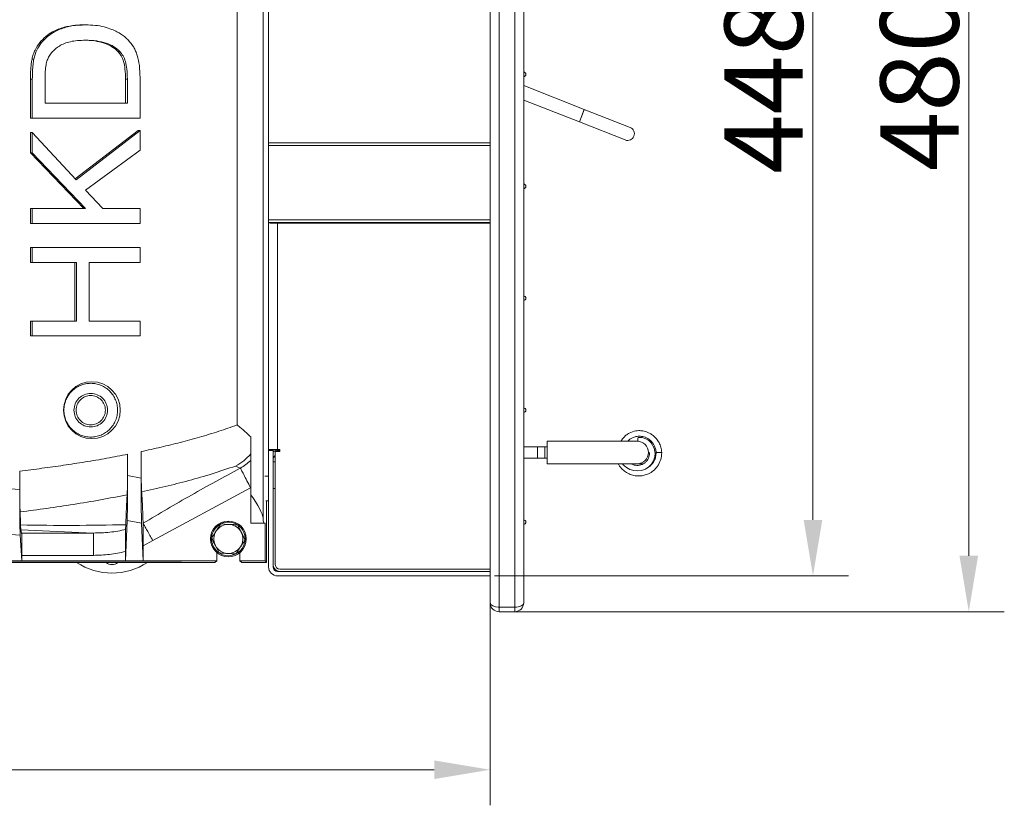
# Model space of a CAD drawing. Extents: x 1820 to 3934, y 587 to 2982.
# Drawn here: x 3494 to 3934, y 587 to 938 of the extents above; entities that cross this region are included whole.
import ezdxf

# ---------------------------------------------------------------- set-up
doc = ezdxf.new("R2010")
doc.units = 0
doc.header["$LTSCALE"] = 5
doc.linetypes.add('HIDDEN', pattern=[1.905, 1.27, -0.635])
doc.layers.add('LAYER24', color=30, linetype='Continuous')
doc.layers.add('SLD-0', color=7, linetype='Continuous')
doc.styles.add('Brunner 2014', font='arial.ttf', dxfattribs={"height": 35})
doc.dimstyles.new('Brunner 2014', dxfattribs={"dimscale": 5, "dimtxt": 35, "dimasz": 5, "dimexe": 3.175, "dimexo": 0, "dimgap": 0.762, "dimtad": 1, "dimdec": 0, "dimrnd": 1e-08, "dimtxsty": 'Brunner 2014', "dimcen": 0.09, "dimdle": 10, "dimclrd": 7, "dimclre": 7, "dimclrt": 7, "dimadec": 1, "dimazin": 2, "dimtfac": 0.666667, "dimtdec": 0, "dimtmove": 0, "dimatfit": 3, "dimldrblk": 'Filled-1', "dimfxl": 1, "dimtolj": 1, "dimlwd": 5, "dimlwe": 5, "dimarcsym": 0})

# ---------------------------------------------------------------- blocks, each defined once
blk = doc.blocks.new('*D131')
at = {"layer": 'Defpoints', "color": 0, "linetype": 'HIDDEN', "lineweight": 5, "ltscale": 3, "transparency": 16777216}
for p in [(3185.6, 1207.16), (3704.6, 1149.78), (3185.6, 913.81)]:
    blk.add_point(p, dxfattribs=at)
at = {"layer": 'SLD-0', "color": 7, "linetype": 'Continuous', "lineweight": 5, "ltscale": 3, "transparency": 16777216}
for p, q in [((3185.6, 913.81), (3185.6, 1223.04)), ((3704.6, 1149.78), (3704.6, 1223.04)), ((3679.6, 1207.16), (3210.6, 1207.16))]:
    blk.add_line(p, q, dxfattribs=at)
at = {"layer": 'SLD-0', "color": 7, "linetype": 'HIDDEN', "lineweight": 5, "ltscale": 3, "transparency": 16777216}
for points in [[(3210.6, 1211.33), (3210.6, 1203), (3185.6, 1207.16)], [(3679.6, 1211.33), (3679.6, 1203), (3704.6, 1207.16)]]:
    blk.add_solid(points, dxfattribs=at)
at = {"layer": 'SLD-0', "color": 7, "linetype": 'HIDDEN', "lineweight": 5, "ltscale": 3, "transparency": 16777216, "insert": (3436.19, 1246.71), "char_height": 35, "attachment_point": 2, "style": 'Brunner 2014'}
blk.add_mtext('\\A1;519', dxfattribs=at)
blk = doc.blocks.new('Filled-1')
at = {"color": 0}
for p, q in [((0, 0), (-1, 0.167)), ((-1, 0.167), (-1, -0.167)), ((-1, 0), (0, 0)), ((-1, -0.167), (0, 0))]:
    blk.add_line(p, q, dxfattribs=at)
at = {"color": 0, "flags": 128}
blk.add_lwpolyline([(-1, -0.167), (0, 0), (-1, 0.167), (-1, -0.167)], dxfattribs=at)
at = {"color": 0}
blk.add_solid([(-1, -0.167), (0, 0), (-1, 0.167), (-1, -0.167)], dxfattribs=at)
blk = doc.blocks.new('*D132')
at = {"layer": 'Defpoints', "color": 0, "linetype": 'HIDDEN', "lineweight": 5, "ltscale": 3, "transparency": 16777216}
for p in [(3704.6, 1278.27), (3704.6, 1149.78), (3076.66, 913.81)]:
    blk.add_point(p, dxfattribs=at)
at = {"layer": 'SLD-0', "color": 7, "linetype": 'Continuous', "lineweight": 5, "ltscale": 3, "transparency": 16777216}
for p, q in [((3076.66, 913.81), (3076.66, 1294.14)), ((3704.6, 1149.78), (3704.6, 1294.14)), ((3101.66, 1278.27), (3679.6, 1278.27))]:
    blk.add_line(p, q, dxfattribs=at)
at = {"layer": 'SLD-0', "color": 7, "linetype": 'HIDDEN', "lineweight": 5, "ltscale": 3, "transparency": 16777216}
for points in [[(3101.66, 1282.44), (3101.66, 1274.1), (3076.66, 1278.27)], [(3679.6, 1282.44), (3679.6, 1274.1), (3704.6, 1278.27)]]:
    blk.add_solid(points, dxfattribs=at)
at = {"layer": 'SLD-0', "color": 7, "linetype": 'HIDDEN', "lineweight": 5, "ltscale": 3, "transparency": 16777216, "insert": (3386.98, 1317.82), "char_height": 35, "attachment_point": 2, "style": 'Brunner 2014'}
blk.add_mtext('\\A1;628', dxfattribs=at)
blk = doc.blocks.new('*D133')
at = {"layer": 'Defpoints', "color": 0, "lineweight": 5, "transparency": 16777216}
for p in [(3706.6, 1137.81), (3848.89, 1137.81), (3706.6, 689.81)]:
    blk.add_point(p, dxfattribs=at)
at = {"layer": 'SLD-0', "color": 7, "linetype": 'Continuous', "lineweight": 5, "transparency": 16777216}
for p, q in [((3706.6, 1137.81), (3864.77, 1137.81)), ((3848.89, 714.81), (3848.89, 1112.81)), ((3706.6, 689.81), (3864.77, 689.81))]:
    blk.add_line(p, q, dxfattribs=at)
at = {"layer": 'SLD-0', "color": 7, "lineweight": 5, "transparency": 16777216}
for points in [[(3844.73, 1112.81), (3853.06, 1112.81), (3848.89, 1137.81)], [(3844.73, 714.81), (3853.06, 714.81), (3848.89, 689.81)]]:
    blk.add_solid(points, dxfattribs=at)
at = {"layer": 'SLD-0', "color": 7, "lineweight": 5, "transparency": 16777216, "insert": (3809.34, 909.13), "char_height": 35, "attachment_point": 2, "rotation": 90, "style": 'Brunner 2014'}
blk.add_mtext('\\A1;448', dxfattribs=at)
blk = doc.blocks.new('*D136')
at = {"layer": 'Defpoints', "color": 0, "lineweight": 5, "transparency": 16777216}
for p in [(2952.6, 913.81), (3704.6, 677.85), (2952.6, 603.19)]:
    blk.add_point(p, dxfattribs=at)
at = {"layer": 'SLD-0', "color": 7, "linetype": 'Continuous', "lineweight": 5, "transparency": 16777216}
for p, q in [((2952.6, 913.81), (2952.6, 587.32)), ((3704.6, 677.85), (3704.6, 587.32)), ((3679.6, 603.19), (2977.6, 603.19))]:
    blk.add_line(p, q, dxfattribs=at)
at = {"layer": 'SLD-0', "color": 7, "lineweight": 5, "transparency": 16777216}
for points in [[(2977.6, 607.36), (2977.6, 599.03), (2952.6, 603.19)], [(3679.6, 607.36), (3679.6, 599.03), (3704.6, 603.19)]]:
    blk.add_solid(points, dxfattribs=at)
at = {"layer": 'SLD-0', "color": 7, "lineweight": 5, "transparency": 16777216, "insert": (3308.1, 642.74), "char_height": 35, "attachment_point": 2, "style": 'Brunner 2014'}
blk.add_mtext('\\A1;752', dxfattribs=at)
blk = doc.blocks.new('*D138')
at = {"layer": 'Defpoints', "color": 0, "lineweight": 5, "transparency": 16777216}
for p in [(3715.6, 1153.81), (3715.6, 673.81), (3918.53, 673.81)]:
    blk.add_point(p, dxfattribs=at)
at = {"layer": 'LAYER24', "color": 7, "linetype": 'Continuous', "lineweight": 5, "transparency": 16777216}
for p, q in [((3715.6, 1153.81), (3934.4, 1153.81)), ((3918.53, 1128.81), (3918.53, 698.81)), ((3715.6, 673.81), (3934.4, 673.81))]:
    blk.add_line(p, q, dxfattribs=at)
at = {"layer": 'LAYER24', "color": 7, "lineweight": 5, "transparency": 16777216}
for points in [[(3914.36, 1128.81), (3922.69, 1128.81), (3918.53, 1153.81)], [(3914.36, 698.81), (3922.69, 698.81), (3918.53, 673.81)]]:
    blk.add_solid(points, dxfattribs=at)
at = {"layer": 'LAYER24', "color": 30, "lineweight": 5, "transparency": 16777216, "insert": (3878.98, 910.35), "char_height": 35, "attachment_point": 2, "rotation": 90, "style": 'Brunner 2014'}
blk.add_mtext('\\A1;480', dxfattribs=at)

msp = doc.modelspace()

# ---------------------------------------------------------------- linework, layer by layer
at = {"color": 7, "linetype": 'Continuous', "lineweight": 5}
for p, q in [((3603.13, 715.49), (3603.13, 1112.14)), ((3591.5, 1070.42), (3591.5, 757.2)), ((3605.6, 944.41), (3605.6, 883.21)), ((3523.82, 935.93), (3522.98, 935.93)), ((3504.14, 928.01), (3503.31, 928.01)), ((3500.69, 920.62), (3499.86, 920.62)), ((3539.09, 924.05), (3538.25, 924.05)), ((3499.16, 911.65), (3499.16, 894.32)), ((3499.99, 911.65), (3499.16, 911.65)), ((3499.99, 894.32), (3499.99, 911.65)), ((3505.68, 911.57), (3505.68, 900.99)), ((3541.63, 900.99), (3541.63, 911.73)), ((3542.46, 911.73), (3541.63, 911.73)), ((3542.46, 900.99), (3542.46, 911.73)), ((3548.15, 912.5), (3548.15, 894.32)), ((3746.7, 898.14), (3719.6, 908.78)), ((3719.6, 902.34), (3744.5, 892.55)), ((3505.68, 900.99), (3542.46, 900.99)), ((3746.7, 898.14), (3744.5, 892.55)), ((3746.6, 897.9), (3744.5, 892.55)), ((3746.7, 898.14), (3746.6, 897.9)), ((3767.18, 890.1), (3746.7, 898.14)), ((3499.16, 894.32), (3499.99, 894.32)), ((3548.15, 894.32), (3499.99, 894.32)), ((3744.5, 892.55), (3764.98, 884.51)), ((3499.16, 887.86), (3499.16, 878.81)), ((3499.99, 887.86), (3499.16, 887.86)), ((3499.99, 878.81), (3499.99, 887.86)), ((3499.99, 887.86), (3519.52, 866.77)), ((3547.32, 888.79), (3519.18, 867.15)), ((3519.52, 866.77), (3548.15, 888.79)), ((3548.15, 888.79), (3547.32, 888.79)), ((3548.15, 888.79), (3548.15, 880.02)), ((3605.6, 883.21), (3605.6, 882.03)), ((3704.6, 883.21), (3605.6, 883.21)), ((3605.6, 882.03), (3605.6, 848.78)), ((3704.6, 882.03), (3605.6, 882.03)), ((3499.16, 878.81), (3522.98, 853.84)), ((3499.99, 878.81), (3499.16, 878.81)), ((3523.82, 853.84), (3499.99, 878.81)), ((3548.15, 880.02), (3523.82, 862.09)), ((3523.82, 862.09), (3531.45, 853.84)), ((3499.16, 853.84), (3499.16, 847.18)), ((3499.99, 853.84), (3499.16, 853.84)), ((3499.99, 847.18), (3499.99, 853.84)), ((3499.99, 853.84), (3523.82, 853.84)), ((3531.45, 853.84), (3548.15, 853.84)), ((3548.15, 853.84), (3548.15, 847.18)), ((3499.16, 847.18), (3499.99, 847.18)), ((3548.15, 847.18), (3499.99, 847.18)), ((3704.6, 848.78), (3605.6, 848.78)), ((3605.6, 847.61), (3605.6, 848.78)), ((3704.6, 847.61), (3605.6, 847.61)), ((3605.6, 746.31), (3605.6, 847.61)), ((3606.13, 847.31), (3609.6, 847.31)), ((3609.6, 847.31), (3609.6, 847.61)), ((3609.6, 847.31), (3609.6, 746.31)), ((3609.6, 847.31), (3704.6, 847.31)), ((3630.6, 847.31), (3630.6, 847.61)), ((3675.29, 847.31), (3675.29, 847.61)), ((3676.34, 847.31), (3676.34, 847.61)), ((3676.38, 847.61), (3676.38, 847.31)), ((3676.81, 847.31), (3676.81, 847.61)), ((3677.82, 847.31), (3677.82, 847.61)), ((3679.6, 847.31), (3679.6, 847.61)), ((3681.53, 847.61), (3681.53, 847.31)), ((3499.16, 836.43), (3499.16, 829.77)), ((3499.99, 836.43), (3499.16, 836.43)), ((3499.99, 829.77), (3499.99, 836.43)), ((3499.99, 836.43), (3548.15, 836.43)), ((3548.15, 836.43), (3548.15, 829.77)), ((3499.99, 829.77), (3499.16, 829.77)), ((3519.78, 829.77), (3499.99, 829.77)), ((3518.94, 829.77), (3518.94, 803.63)), ((3519.78, 803.63), (3519.78, 829.77)), ((3548.15, 829.77), (3525.47, 829.77)), ((3525.47, 829.77), (3525.47, 803.63)), ((3499.16, 803.63), (3499.16, 796.97)), ((3499.99, 803.63), (3499.16, 803.63)), ((3499.99, 796.97), (3499.99, 803.63)), ((3499.99, 803.63), (3519.78, 803.63)), ((3525.47, 803.63), (3548.15, 803.63)), ((3548.15, 803.63), (3548.15, 796.97)), ((3499.16, 796.97), (3499.99, 796.97)), ((3548.15, 796.97), (3499.99, 796.97)), ((3597.6, 751.94), (3597.6, 725.95)), ((3756.4, 749.91), (3730.1, 749.91)), ((3730.1, 739.91), (3730.1, 749.91)), ((3770.34, 749.91), (3756.4, 749.91)), ((3770.73, 749.91), (3770.34, 749.91)), ((3776.49, 749.91), (3775.86, 749.91)), ((3542.6, 734.57), (3542.6, 744.09)), ((3548.6, 745.32), (3548.6, 733.51)), ((3605.6, 746.31), (3605.6, 745.81)), ((3609.6, 746.31), (3605.6, 746.31)), ((3605.6, 745.81), (3607.6, 745.81)), ((3605.6, 693.81), (3605.6, 745.81)), ((3607.6, 746.31), (3607.6, 745.81)), ((3607.6, 745.81), (3607.6, 693.81)), ((3608.6, 746.31), (3608.6, 745.68)), ((3608.6, 745.31), (3610.6, 745.31)), ((3608.6, 694.81), (3608.6, 745.31)), ((3610.6, 746.31), (3609.6, 746.31)), ((3610.6, 745.81), (3609.6, 745.81)), ((3609.6, 745.31), (3609.6, 745.81)), ((3610.6, 745.31), (3610.6, 746.31)), ((3719.6, 747.41), (3725.7, 747.41)), ((3725.7, 747.41), (3725.7, 742.41)), ((3729.1, 747.41), (3725.7, 747.41)), ((3729.1, 742.41), (3729.1, 747.41)), ((3729.1, 747.41), (3730.1, 747.41)), ((3778.8, 744.91), (3781.3, 744.91)), ((3608.6, 740.81), (3607.6, 740.81)), ((3725.7, 742.41), (3719.6, 742.41)), ((3729.1, 742.41), (3725.7, 742.41)), ((3730.1, 742.41), (3729.1, 742.41)), ((3730.1, 739.91), (3756.4, 739.91)), ((3756.4, 739.91), (3770.34, 739.91)), ((3770.34, 739.91), (3773.17, 739.91)), ((3776.61, 739.64), (3776.77, 739.56)), ((3776.82, 739.91), (3777.08, 739.91)), ((3494.35, 736.58), (3494.35, 728.36)), ((3590.84, 738.87), (3592.94, 737.96)), ((3548.6, 733.51), (3542.6, 734.57)), ((3603.94, 734.31), (3605.6, 734.31)), ((3494.35, 728.36), (3488.35, 728.84)), ((3553.81, 705.55), (3597.54, 729.17)), ((3597.54, 729.17), (3597.6, 729.2)), ((3607.6, 728.81), (3608.6, 728.81)), ((3597.6, 725.95), (3597.6, 713.31)), ((3604.38, 723.31), (3605.6, 723.31)), ((3604.6, 723.31), (3604.6, 695.81)), ((3541.6, 696.48), (3542.36, 714.47)), ((3542.36, 714.47), (3548.85, 713.32)), ((3548.85, 713.32), (3549.6, 696.48)), ((3584.23, 713.02), (3587.98, 712.8)), ((3597.6, 713.31), (3603.54, 713.31)), ((3604, 713.31), (3603.54, 713.31)), ((3604, 696.48), (3604, 713.31)), ((3488.13, 708.49), (3494.57, 707.97)), ((3495.23, 708.94), (3494.87, 710.34)), ((3494.87, 710.34), (3527.27, 708.94)), ((3495.23, 708.94), (3527.27, 708.94)), ((3541.78, 712.64), (3541.71, 710.52)), ((3591.72, 712.58), (3593.41, 709.23)), ((3494.57, 707.97), (3495.35, 696.48)), ((3549.6, 703.2), (3553.81, 705.55)), ((3541.6, 700.68), (3541.6, 696.48)), ((3549.6, 696.48), (3549.6, 703.2)), ((3583.47, 700.04), (3581.79, 703.39)), ((3582.52, 700.13), (3582.52, 696.48)), ((3592.68, 696.48), (3592.68, 700.13)), ((3147.17, 695.9), (3566.6, 695.9)), ((3185.6, 695.81), (3566.6, 695.81)), ((3495.35, 696.48), (3487.35, 696.48)), ((3495.35, 696.48), (3495.35, 698.95)), ((3495.35, 698.95), (3527.27, 698.95)), ((3541.6, 696.48), (3495.35, 696.48)), ((3549.6, 696.48), (3541.6, 696.48)), ((3582.52, 696.48), (3549.6, 696.48)), ((3566.6, 695.9), (3566.6, 695.81)), ((3566.6, 695.81), (3581.6, 695.81)), ((3581.6, 695.81), (3582.52, 696.48)), ((3582.52, 696.47), (3581.6, 695.81)), ((3582.52, 696.47), (3582.52, 696.48)), ((3604, 696.48), (3592.68, 696.48)), ((3592.68, 696.48), (3593.6, 695.81)), ((3592.68, 696.48), (3592.68, 696.47)), ((3593.6, 695.81), (3592.68, 696.47)), ((3593.6, 695.81), (3604.6, 695.81)), ((3604.6, 695.81), (3604, 696.48)), ((3609.6, 691.81), (3704.6, 691.81)), ((3704.6, 692.81), (3610.6, 692.81)), ((3704.6, 689.81), (3609.6, 689.81))]:
    msp.add_line(p, q, dxfattribs=at)
at = {"color": 7, "linetype": 'Continuous', "lineweight": 5, "flags": 128}
msp.add_lwpolyline([(3763.78, 739.91), (3764.13, 739.43), (3765.48, 738.22), (3767.04, 737.34), (3768.76, 736.8), (3770.54, 736.65), (3772.32, 736.88), (3774, 737.51), (3775.5, 738.48), (3776.73, 739.76), (3777.63, 741.25), (3778.17, 742.9), (3778.32, 744.66), (3777.94, 746.83), (3776.63, 749.17), (3775.54, 750.22), (3774.15, 751.06), (3772.51, 751.58), (3770.7, 751.66), (3770.7, 751.66)], dxfattribs=at)
at = {"color": 7, "linetype": 'Continuous', "lineweight": 5}
msp.add_circle((3587.6, 706.31), 8, dxfattribs=at)
for centre, radius, start, end in [((3766.08, 887.3), 3, 248.5542, 68.5542), ((3770.33, 744.91), 5, 270.1718, 89.8282), ((3776.71, 750.76), 6.08, 171.4671, 187.9947), ((3609.6, 741.81), 4, 90, 120), ((3609.6, 741.81), 2, 120, 180), ((3587.6, 706.31), 7.5, 117.321, 174.5908), ((3587.6, 706.31), 7.5, 58.7047, 115.3847), ((3587.6, 706.31), 6.5, 146.663, 206.663), ((3587.6, 706.31), 6.5, 86.663, 146.663), ((3587.6, 706.31), 7.5, 238.821, 55.2749), ((3587.6, 706.31), 6.5, 26.663, 86.663), ((3587.6, 706.31), 6.5, 326.663, 26.663), ((3587.6, 706.31), 7.5, 178.735, 203.7899), ((3587.6, 706.31), 7.5, 203.7899, 234.7389), ((3587.6, 706.31), 6.5, 206.663, 266.663), ((3587.6, 706.31), 6.5, 266.663, 326.663), ((3535.6, 719.81), 28.75, 236.5932, 303.4068), ((3535.6, 698.81), 4, 228.5904, 311.4096), ((3609.6, 693.81), 4, 180, 270), ((3610.6, 694.81), 3, 180, 270), ((3609.6, 693.81), 2, 180, 270), ((3610.6, 694.81), 2, 180, 270)]:
    msp.add_arc(centre, radius, start, end, dxfattribs=at)
for centre, major_axis, ratio, start_param, end_param in [((3609.6, 850.07), (0, 5.52), 0.724638, 2.033169, 2.094395), ((3609.6, 850.07), (0, 5.52), 0.362319, 2.033169, 2.094395), ((3548.98, 731.97), (-0.03, 20.31), 0.018509, 1.494914, 2.734026), ((3583.14, 733.31), (-19.54, 19.54), 0.218756, 3.396924, 4.120089), ((3603.54, 733.31), (0, 20), 0.044833, 2.670897, 3.141593)]:
    msp.add_ellipse(centre, major_axis=major_axis, ratio=ratio, start_param=start_param, end_param=end_param, dxfattribs=at)
msp.add_ellipse((3526.61, 763.81), major_axis=(-12.71, 0), ratio=0.999192, dxfattribs=at)
for points, knots in [([(3522.98, 935.93), (3521.77, 935.9), (3518.8, 935.82), (3514.96, 935.14), (3511.54, 934.02), (3508.78, 932.74), (3505.9, 930.86), (3504.18, 928.97), (3503.31, 928.01)], [0, 0, 0, 0, 0.16863, 0.412232, 0.538142, 0.663966, 0.828942, 1, 1, 1, 1]), ([(3504.14, 928.01), (3504.7, 928.65), (3505.81, 929.93), (3507.78, 931.53), (3509.96, 932.91), (3513.24, 934.41), (3517.89, 935.69), (3521.78, 935.85), (3523.82, 935.93)], [0, 0, 0, 0, 0.111339, 0.223836, 0.339392, 0.459765, 0.716544, 1, 1, 1, 1]), ([(3523.82, 935.93), (3525.27, 935.89), (3528.04, 935.81), (3531.98, 935.12), (3535.21, 934.08), (3537.79, 932.93), (3539.8, 931.75), (3541.52, 930.42), (3543.45, 928.61), (3545.04, 926.54), (3546.2, 924.19), (3547.18, 921.5), (3548.01, 917.58), (3548.1, 914.27), (3548.15, 912.5)], [0, 0, 0, 0, 0.117668, 0.225003, 0.322992, 0.389568, 0.45071, 0.507221, 0.559939, 0.656523, 0.705107, 0.756432, 0.869525, 1, 1, 1, 1]), ([(3523.71, 929.06), (3522.52, 929.04), (3520.28, 928.98), (3517.13, 928.51), (3514.41, 927.73), (3512.13, 926.58), (3510.25, 925.2), (3508.7, 923.69), (3507.47, 922.03), (3506.94, 920.78), (3506.68, 920.17)], [0, 0, 0, 0, 0.17828, 0.33604, 0.47527, 0.598854, 0.710583, 0.81291, 0.908353, 1, 1, 1, 1]), ([(3538.25, 924.05), (3537.39, 924.81), (3535.56, 926.42), (3531.99, 927.93), (3527.7, 928.92), (3524.56, 929.01), (3522.87, 929.06)], [0, 0, 0, 0, 0.200298, 0.427232, 0.69101, 1, 1, 1, 1]), ([(3539.09, 924.05), (3538.23, 924.81), (3536.39, 926.42), (3532.82, 927.93), (3528.53, 928.92), (3525.4, 929.01), (3523.71, 929.06)], [0, 0, 0, 0, 0.200286, 0.427232, 0.690992, 1, 1, 1, 1]), ([(3503.31, 928.01), (3502.56, 926.94), (3501.41, 925.3), (3500.39, 922.72), (3500.04, 921.32), (3499.86, 920.62)], [0, 0, 0, 0, 0.480934, 0.738516, 1, 1, 1, 1]), ([(3500.69, 920.62), (3501.07, 922), (3501.8, 924.7), (3503.37, 926.92), (3504.14, 928.01)], [0, 0, 0, 0, 0.510029, 1, 1, 1, 1]), ([(3499.86, 920.62), (3499.74, 919.96), (3499.4, 918.17), (3499.2, 915.16), (3499.17, 912.82), (3499.16, 911.65)], [0, 0, 0, 0, 0.222124, 0.609955, 1, 1, 1, 1]), ([(3499.99, 911.65), (3500.01, 912.85), (3500.04, 915.05), (3500.23, 918.06), (3500.55, 919.83), (3500.69, 920.62)], [0, 0, 0, 0, 0.399262, 0.731965, 1, 1, 1, 1]), ([(3506.68, 920.17), (3506.47, 919.47), (3506, 917.84), (3505.74, 914.93), (3505.7, 912.77), (3505.68, 911.57)], [0, 0, 0, 0, 0.255401, 0.587196, 1, 1, 1, 1]), ([(3541.63, 911.73), (3541.6, 913.21), (3541.55, 915.85), (3540.9, 919.35), (3539.83, 922.08), (3538.76, 923.42), (3538.25, 924.05)], [0, 0, 0, 0, 0.336083, 0.596476, 0.808508, 1, 1, 1, 1]), ([(3542.46, 911.73), (3542.44, 913.21), (3542.39, 915.85), (3541.74, 919.35), (3540.67, 922.08), (3539.6, 923.42), (3539.09, 924.05)], [0, 0, 0, 0, 0.336055, 0.596475, 0.808489, 1, 1, 1, 1]), ([(3591.5, 757.2), (3588.79, 756.25), (3583.25, 754.3), (3574.77, 751.74), (3566.16, 749.39), (3557.45, 747.24), (3551.59, 745.97), (3548.6, 745.32)], [0, 0, 0, 0, 0.1921272, 0.3947646, 0.5955336, 0.7932113, 1, 1, 1, 1]), ([(3591.5, 757.2), (3592.11, 756.71), (3593.22, 755.81), (3594.82, 754.46), (3596.26, 753.19), (3597.17, 752.35), (3597.6, 751.94)], [0, 0, 0, 0, 0.275663, 0.500149, 0.762206, 1, 1, 1, 1]), ([(3781.3, 744.91), (3781.21, 745.7), (3781.04, 747.23), (3780.19, 749.28), (3779.09, 750.96), (3777.81, 752.27), (3776.48, 753.24), (3774.84, 754.08), (3773.02, 754.6), (3771.18, 754.71), (3769.12, 754.52), (3767.12, 753.84), (3765.26, 752.6), (3763.98, 751.38), (3763.36, 750.38), (3763.07, 749.91)], [0, 0, 0, 0, 0.093886, 0.180281, 0.259147, 0.330923, 0.395543, 0.453235, 0.548315, 0.617136, 0.670707, 0.792697, 0.861766, 0.934514, 1, 1, 1, 1]), ([(3766.14, 749.91), (3766.16, 749.94), (3766.65, 750.66), (3767.96, 751.42), (3769.86, 752.11), (3771.85, 752.26), (3774.08, 751.77), (3776.34, 750.41), (3777.82, 748.5), (3778.6, 746.56), (3778.73, 745.47), (3778.8, 744.91)], [0, 0, 0, 0, 0.006692, 0.15134, 0.247815, 0.361064, 0.491875, 0.641127, 0.809797, 0.902231, 1, 1, 1, 1]), ([(3542.6, 744.09), (3539.5, 743.5), (3533.17, 742.29), (3523.59, 740.67), (3513.93, 739.18), (3504.19, 737.81), (3497.67, 736.99), (3494.35, 736.58)], [0, 0, 0, 0, 0.193555, 0.395733, 0.596208, 0.794249, 1, 1, 1, 1]), ([(3542.36, 725.98), (3542.38, 726.28), (3542.41, 726.88), (3542.46, 728.36), (3542.5, 730.2), (3542.53, 732.47), (3542.56, 735.05), (3542.58, 737.91), (3542.6, 740.95), (3542.6, 743.04), (3542.6, 744.09)], [0, 0, 0, 0, 0.128906, 0.25072, 0.378108, 0.50099, 0.626513, 0.750551, 0.874403, 1, 1, 1, 1]), ([(3548.6, 745.32), (3548.6, 744.31), (3548.6, 742.29), (3548.61, 739.34), (3548.63, 736.56), (3548.66, 734.04), (3548.7, 731.85), (3548.74, 729.99), (3548.79, 728.52), (3548.83, 727.71), (3548.85, 727.39), (3548.85, 727.32)], [0, 0, 0, 0, 0.119661, 0.239291, 0.359038, 0.478789, 0.597281, 0.715811, 0.840196, 0.964632, 1, 1, 1, 1]), ([(3590.84, 738.87), (3592.08, 739.58), (3594.58, 741.01), (3596.59, 743.19), (3597.6, 744.28)], [0, 0, 0, 0, 0.500247, 1, 1, 1, 1]), ([(3761.88, 739.91), (3761.96, 739.73), (3762.37, 738.76), (3763.61, 737.38), (3765.21, 736.09), (3766.62, 735.34), (3767.76, 734.89), (3768.9, 734.59), (3770.19, 734.41), (3771.72, 734.4), (3773.54, 734.68), (3775.57, 735.41), (3777.65, 736.75), (3779.54, 738.8), (3781.02, 741.59), (3781.2, 743.77), (3781.3, 744.91)], [0, 0, 0, 0, 0.021103, 0.114768, 0.19707, 0.245314, 0.288234, 0.330785, 0.374739, 0.430233, 0.49721, 0.575325, 0.664464, 0.764969, 0.876939, 1, 1, 1, 1]), ([(3775.76, 744.98), (3775.79, 744.86), (3775.9, 744.37), (3775.77, 743.46), (3775.43, 742.34), (3774.84, 741.32), (3774.03, 740.45), (3773.04, 739.77), (3771.93, 739.32), (3770.74, 739.11), (3769.54, 739.16), (3768.44, 739.42), (3767.8, 739.76), (3767.51, 739.91)], [0, 0, 0, 0, 0.02922, 0.126829, 0.223153, 0.32058, 0.419061, 0.518511, 0.618371, 0.718318, 0.818298, 0.918196, 1, 1, 1, 1]), ([(3778.8, 744.91), (3778.76, 744.25), (3778.68, 742.97), (3778.01, 741.22), (3777.06, 739.81), (3776.17, 738.79), (3775.49, 738.45), (3775.28, 738.34)], [0, 0, 0, 0, 0.252592, 0.488621, 0.708, 0.910684, 1, 1, 1, 1]), ([(3597.6, 741.36), (3596.88, 740.71), (3595.46, 739.4), (3593.78, 738.44), (3592.94, 737.96)], [0, 0, 0, 0, 0.500072, 1, 1, 1, 1]), ([(3494.52, 718.35), (3494.51, 718.67), (3494.49, 719.31), (3494.45, 720.82), (3494.42, 722.7), (3494.4, 724.97), (3494.38, 727.54), (3494.36, 730.4), (3494.35, 733.43), (3494.35, 735.53), (3494.35, 736.58)], [0, 0, 0, 0, 0.1253664, 0.2503799, 0.3782902, 0.5002861, 0.6265905, 0.7499955, 0.8747728, 1, 1, 1, 1]), ([(3548.85, 727.32), (3552.37, 728.09), (3559.42, 729.64), (3569.94, 732.33), (3580.46, 735.33), (3587.36, 737.69), (3590.84, 738.87)], [0, 0, 0, 0, 0.246857, 0.495347, 0.746137, 1, 1, 1, 1]), ([(3592.94, 737.96), (3585.63, 733.98), (3571.01, 726.02), (3556.67, 717.54), (3549.51, 713.3)], [0, 0, 0, 0, 0.500149, 1, 1, 1, 1]), ([(3597.54, 729.17), (3596.99, 730.24), (3595.87, 732.37), (3594.42, 735.14), (3593.33, 737.22), (3593.07, 737.71), (3592.94, 737.96)], [0, 0, 0, 0, 0.249992, 0.499972, 0.749982, 1, 1, 1, 1]), ([(3542.36, 714.47), (3542.38, 714.9), (3542.41, 715.78), (3542.45, 717.63), (3542.5, 719.87), (3542.53, 722.5), (3542.56, 725.39), (3542.58, 728.43), (3542.6, 731.49), (3542.6, 733.56), (3542.6, 734.57)], [0, 0, 0, 0, 0.123961, 0.252005, 0.382233, 0.512587, 0.643747, 0.765929, 0.885343, 1, 1, 1, 1]), ([(3494.57, 707.97), (3494.56, 708.11), (3494.55, 708.35), (3494.53, 708.91), (3494.51, 709.56), (3494.48, 710.68), (3494.45, 712.43), (3494.41, 715.09), (3494.38, 718.17), (3494.36, 721.5), (3494.35, 724.91), (3494.35, 727.22), (3494.35, 728.36)], [0, 0, 0, 0, 0.0714966, 0.1235006, 0.1915444, 0.2522482, 0.3837132, 0.5153259, 0.6465633, 0.7692346, 0.8863878, 1, 1, 1, 1]), ([(3549.51, 713.3), (3549.47, 714.4), (3549.41, 716.61), (3549.3, 719.35), (3549.19, 721.76), (3549.08, 723.85), (3548.97, 725.71), (3548.89, 726.78), (3548.85, 727.32)], [0, 0, 0, 0, 0.165385, 0.331694, 0.497974, 0.664667, 0.832243, 1, 1, 1, 1]), ([(3494.52, 718.35), (3502.51, 719.41), (3518.54, 721.53), (3534.4, 724.49), (3542.36, 725.98)], [0, 0, 0, 0, 0.4981071, 1, 1, 1, 1]), ([(3542.36, 725.98), (3542.31, 725.16), (3542.21, 723.53), (3542.06, 720.53), (3541.92, 717.07), (3541.83, 714.12), (3541.78, 712.64)], [0, 0, 0, 0, 0.25365, 0.503554, 0.75131, 1, 1, 1, 1]), ([(3494.74, 712.54), (3494.72, 713.24), (3494.67, 714.66), (3494.6, 716.59), (3494.55, 717.76), (3494.52, 718.35)], [0, 0, 0, 0, 0.328329, 0.66166, 1, 1, 1, 1]), ([(3549.51, 713.3), (3549.52, 712.63), (3549.55, 711.29), (3549.58, 708.19), (3549.6, 705.39), (3549.6, 703.66), (3549.6, 703.2)], [0, 0, 0, 0, 0.280103, 0.563686, 0.884765, 1, 1, 1, 1]), ([(3549.51, 713.3), (3549.74, 712.87), (3550.21, 712.03), (3551.27, 710.13), (3552.49, 707.93), (3553.37, 706.35), (3553.81, 705.55)], [0, 0, 0, 0, 0.250006, 0.500009, 0.750003, 1, 1, 1, 1]), ([(3582.17, 709.88), (3582.33, 710.13), (3583.03, 711.19), (3583.71, 712.23), (3584.23, 713.02)], [0, 0, 0, 0, 0.2356956, 1, 1, 1, 1]), ([(3494.74, 712.54), (3502.55, 712.43), (3518.22, 712.22), (3533.92, 712.5), (3541.78, 712.64)], [0, 0, 0, 0, 0.498819, 1, 1, 1, 1]), ([(3494.87, 710.34), (3494.85, 710.5), (3494.8, 710.81), (3494.76, 711.96), (3494.74, 712.54)], [0, 0, 0, 0, 0.500104, 1, 1, 1, 1]), ([(3495.35, 698.95), (3495.35, 699.56), (3495.35, 700.8), (3495.34, 702.41), (3495.33, 703.76), (3495.33, 704.87), (3495.31, 705.92), (3495.3, 706.95), (3495.29, 707.73), (3495.27, 708.26), (3495.26, 708.73), (3495.24, 708.86), (3495.23, 708.94)], [0, 0, 0, 0, 0.120147, 0.243498, 0.327897, 0.413473, 0.500043, 0.598638, 0.714815, 0.781753, 0.848727, 1, 1, 1, 1]), ([(3527.27, 708.94), (3529.72, 708.98), (3534.58, 709.07), (3539.34, 710.04), (3541.71, 710.52)], [0, 0, 0, 0, 0.503533, 1, 1, 1, 1]), ([(3541.71, 710.52), (3541.69, 710.06), (3541.66, 709.14), (3541.63, 706.73), (3541.6, 703.85), (3541.6, 701.74), (3541.6, 700.68)], [0, 0, 0, 0, 0.249432, 0.499296, 0.749551, 1, 1, 1, 1]), ([(3580.11, 706.75), (3580.25, 706.97), (3580.92, 707.99), (3581.62, 709.05), (3582.17, 709.88)], [0, 0, 0, 0, 0.215894, 1, 1, 1, 1]), ([(3587.98, 712.8), (3588.07, 712.79), (3589.33, 712.72), (3590.57, 712.65), (3591.72, 712.58)], [0, 0, 0, 0, 0.0702148, 1, 1, 1, 1]), ([(3593.41, 709.23), (3593.45, 709.15), (3594.02, 708.02), (3594.57, 706.91), (3595.09, 705.87)], [0, 0, 0, 0, 0.070215, 1, 1, 1, 1]), ([(3581.79, 703.39), (3581.75, 703.47), (3581.18, 704.61), (3580.62, 705.72), (3580.11, 706.75)], [0, 0, 0, 0, 0.070215, 1, 1, 1, 1]), ([(3595.09, 705.87), (3594.57, 705.08), (3593.89, 704.05), (3593.19, 702.99), (3593.03, 702.74)], [0, 0, 0, 0, 0.764304, 1, 1, 1, 1]), ([(3527.27, 698.95), (3529.69, 699.02), (3534.52, 699.16), (3539.24, 700.17), (3541.6, 700.68)], [0, 0, 0, 0, 0.500152, 1, 1, 1, 1]), ([(3587.22, 699.82), (3587.13, 699.83), (3586.46, 699.87), (3585.19, 699.94), (3584.05, 700.01), (3583.47, 700.04)], [0, 0, 0, 0, 0.070077, 0.530778, 1, 1, 1, 1]), ([(3590.97, 699.6), (3590.36, 699.64), (3589.13, 699.71), (3587.86, 699.78), (3587.22, 699.82)], [0, 0, 0, 0, 0.495458, 1, 1, 1, 1]), ([(3593.03, 702.74), (3592.48, 701.91), (3591.78, 700.84), (3591.11, 699.82), (3590.97, 699.6)], [0, 0, 0, 0, 0.784106, 1, 1, 1, 1])]:
    msp.add_open_spline(points, degree=3, knots=knots, dxfattribs=at)
for points in [[(3538.1, 763.81), (3538.05, 763.03), (3537.96, 761.45), (3537.25, 759.19), (3536.14, 757.1), (3534.64, 755.27), (3532.81, 753.77), (3530.72, 752.65), (3528.45, 751.97), (3526.1, 751.73), (3523.74, 751.97), (3521.48, 752.65), (3519.39, 753.77), (3517.56, 755.27), (3516.06, 757.1), (3514.94, 759.19), (3514.25, 761.45), (3514.02, 763.81), (3514.25, 766.17), (3514.94, 768.43), (3516.06, 770.52), (3517.56, 772.35), (3519.39, 773.85), (3521.48, 774.97), (3523.74, 775.66), (3526.1, 775.89), (3528.45, 775.66), (3530.72, 774.97), (3532.81, 773.85), (3534.64, 772.35), (3536.14, 770.52), (3537.25, 768.43), (3537.96, 766.17), (3538.05, 764.6), (3538.1, 763.81)], [(3518.6, 763.81), (3518.71, 764.79), (3518.94, 766.76), (3520.67, 769.25), (3523.15, 770.92), (3526.1, 771.51), (3529.04, 770.92), (3531.54, 769.25), (3533.21, 766.76), (3533.79, 763.81), (3533.21, 760.87), (3531.54, 758.37), (3529.04, 756.7), (3526.1, 756.12), (3523.15, 756.7), (3520.67, 758.37), (3518.94, 760.87), (3518.71, 762.83), (3518.6, 763.81)], [(3519.56, 763.81), (3519.66, 764.67), (3519.86, 766.38), (3521.37, 768.55), (3523.53, 770.01), (3526.1, 770.52), (3528.66, 770.01), (3530.84, 768.55), (3532.29, 766.38), (3532.81, 763.81), (3532.29, 761.24), (3530.84, 759.07), (3528.66, 757.61), (3526.1, 757.1), (3523.53, 757.61), (3521.37, 759.07), (3519.86, 761.24), (3519.66, 762.96), (3519.56, 763.81)], [(3527.27, 708.94), (3527.27, 708.88), (3527.27, 708.75), (3527.27, 708.1), (3527.27, 707.15), (3527.27, 705.9), (3527.27, 704.39), (3527.27, 702.69), (3527.27, 700.86), (3527.27, 699.59), (3527.27, 698.95)]]:
    msp.add_open_spline(points, degree=3, dxfattribs=at)
at = {"layer": 'LAYER24', "linetype": 'Continuous', "lineweight": 5}
for p, q in [((3704.6, 677.85), (3704.6, 1149.78)), ((3708.6, 675.85), (3708.6, 1151.78)), ((3715.6, 675.85), (3715.6, 1151.78)), ((3719.6, 677.81), (3719.6, 1149.81)), ((3704.6, 677.85), (3704.6, 677.81)), ((3704.6, 677.81), (3704.6, 677.81)), ((3708.6, 675.85), (3715.6, 675.85)), ((3715.6, 675.81), (3708.6, 675.81)), ((3708.6, 673.81), (3708.6, 675.81)), ((3715.6, 673.81), (3708.6, 673.81)), ((3715.6, 673.81), (3715.6, 675.81))]:
    msp.add_line(p, q, dxfattribs=at)
for centre, radius, start, end in [((3719.6, 913.81), 1, 0, 90), ((3719.6, 913.81), 1, 270, 0), ((3719.6, 863.81), 1, 0, 90), ((3719.6, 863.81), 1, 270, 0), ((3719.6, 813.81), 1, 0, 90), ((3719.6, 813.81), 1, 270, 0), ((3719.6, 763.81), 1, 0, 90), ((3719.6, 763.81), 1, 270, 0), ((3719.6, 713.81), 1, 0, 90), ((3719.6, 713.81), 1, 270, 0), ((3708.6, 677.81), 4, 180, 270), ((3715.6, 677.81), 4, 270, 0), ((3708.6, 677.81), 2, 257.5539, 270), ((3715.6, 677.81), 2, 270, 282.41)]:
    msp.add_arc(centre, radius, start, end, dxfattribs=at)
for centre, ratio, start_param, end_param in [((3708.6, 677.85), 0.5, 0, 1.570796), ((3715.6, 677.81), 0.491161, 1.570796, 3.141593)]:
    msp.add_ellipse(centre, major_axis=(-4, 0), ratio=ratio, start_param=start_param, end_param=end_param, dxfattribs=at)

# ---------------------------------------------------------------- dimensions: what is measured, and where the dimension line sits
at = {"layer": 'LAYER24', "lineweight": 5}
dim = msp.add_linear_dim(base=(3918.53, 673.81), p1=(3715.6, 1153.81), p2=(3715.6, 673.81), angle=90, dimstyle='Brunner 2014', override={"dimclrt": 30}, dxfattribs=at)
dim.commit()
dim.dimension.update_dxf_attribs({"geometry": '*D138', "text_midpoint": (3918.53, 910.35), "dimtype": 160})
at = {"layer": 'SLD-0', "color": 7, "linetype": 'HIDDEN', "lineweight": 5, "ltscale": 3}
for base, p1, p2, picture, middle in [((3704.6, 1278.27), (3076.66, 913.81), (3704.6, 1149.78), '*D132', (3386.98, 1278.27)), ((3185.6, 1207.16), (3704.6, 1149.78), (3185.6, 913.81), '*D131', (3436.19, 1207.16))]:
    dim = msp.add_linear_dim(base=base, p1=p1, p2=p2, angle=180, dimstyle='Brunner 2014', dxfattribs=at)
    dim.commit()
    dim.dimension.update_dxf_attribs({"geometry": picture, "text_midpoint": middle, "dimtype": 160})
at = {"layer": 'SLD-0', "lineweight": 5}
dim = msp.add_linear_dim(base=(3848.89, 1137.81), p1=(3706.6, 689.81), p2=(3706.6, 1137.81), angle=90, dimstyle='Brunner 2014', dxfattribs=at)
dim.commit()
dim.dimension.update_dxf_attribs({"geometry": '*D133', "text_midpoint": (3848.89, 909.13), "dimtype": 160})
at = {"layer": 'SLD-0', "color": 7, "lineweight": 5}
dim = msp.add_linear_dim(base=(2952.6, 603.19), p1=(3704.6, 677.85), p2=(2952.6, 913.81), angle=180, dimstyle='Brunner 2014', dxfattribs=at)
dim.commit()
dim.dimension.update_dxf_attribs({"geometry": '*D136', "text_midpoint": (3308.1, 603.19), "dimtype": 160})

doc.saveas('drawing.dxf')
